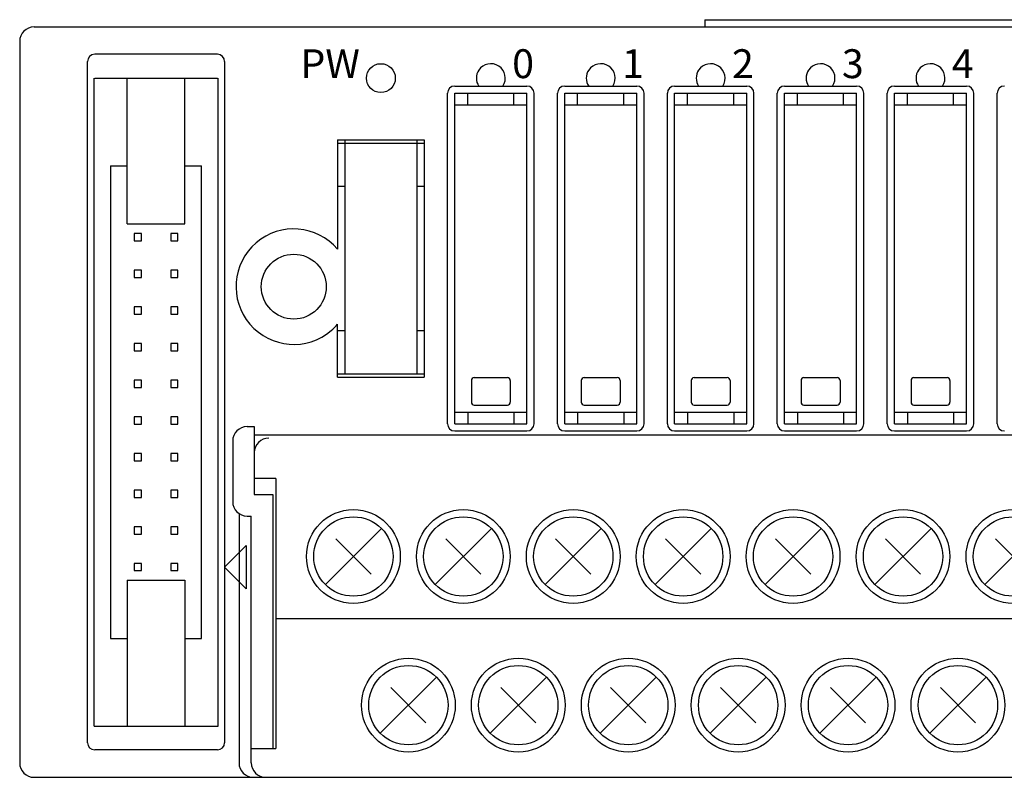
# Model space of a CAD drawing. Extents: x -13 to 223, y 60 to 238.
# Drawn here: x -13 to 55, y 121 to 174 of the extents above; entities that cross this region are included whole.
import ezdxf

# ---------------------------------------------------------------- set-up
doc = ezdxf.new("R2010")
doc.units = 0
doc.header["$MEASUREMENT"] = 0
doc.layers.add('GR1-1', color=7, linetype='CONTINUOUS')

msp = doc.modelspace()

# ---------------------------------------------------------------- linework, layer by layer
at = {"layer": 'GR1-1', "color": 29}
for points in [[(34.166, 173.924), (99.103, 173.924)], [(34.166, 173.924), (34.166, 173.424)], [(-12.289, 173.424), (145.558, 173.424)], [(-13.288, 172.425), (-13.288, 122.474)], [(0.402, 171.526), (-8.09, 171.526)], [(-8.589, 123.872), (-8.589, 171.026)], [(0.902, 171.026), (0.902, 123.872)], [(-8.14, 125.021), (-8.14, 169.877)], [(-8.09, 169.877), (0.402, 169.877)], [(-5.842, 159.784), (-5.842, 169.877)], [(-1.846, 159.784), (-1.846, 169.877)], [(0.452, 125.021), (0.452, 169.877)], [(16.843, 169.328), (19.341, 169.328)], [(19.341, 169.328), (21.838, 169.328)], [(24.456, 169.328), (26.953, 169.328)], [(26.953, 169.328), (29.451, 169.328)], [(32.068, 169.328), (34.566, 169.328)], [(34.566, 169.328), (37.064, 169.328)], [(39.681, 169.328), (42.179, 169.328)], [(42.179, 169.328), (44.676, 169.328)], [(47.294, 169.328), (49.791, 169.328)], [(49.791, 169.328), (52.289, 169.328)], [(16.344, 145.951), (16.344, 168.828)], [(16.843, 168.828), (21.838, 168.828)], [(16.843, 145.951), (16.843, 168.828)], [(17.742, 168.029), (17.742, 168.828)], [(20.939, 168.029), (20.939, 168.828)], [(21.838, 145.951), (21.838, 168.828)], [(22.338, 145.951), (22.338, 168.828)], [(23.956, 145.951), (23.956, 168.828)], [(24.456, 168.828), (29.451, 168.828)], [(24.456, 145.951), (24.456, 168.828)], [(25.355, 168.029), (25.355, 168.828)], [(28.552, 168.029), (28.552, 168.828)], [(29.451, 145.951), (29.451, 168.828)], [(29.95, 145.951), (29.95, 168.828)], [(31.569, 145.951), (31.569, 168.828)], [(32.068, 168.828), (37.064, 168.828)], [(32.068, 145.951), (32.068, 168.828)], [(32.968, 168.029), (32.968, 168.828)], [(36.164, 168.029), (36.164, 168.828)], [(37.064, 145.951), (37.064, 168.828)], [(37.563, 145.951), (37.563, 168.828)], [(39.181, 145.951), (39.181, 168.828)], [(39.681, 168.828), (44.676, 168.828)], [(39.681, 145.951), (39.681, 168.828)], [(40.58, 168.029), (40.58, 168.828)], [(43.777, 168.029), (43.777, 168.828)], [(44.676, 145.951), (44.676, 168.828)], [(45.176, 145.951), (45.176, 168.828)], [(46.794, 145.951), (46.794, 168.828)], [(47.294, 168.828), (52.289, 168.828)], [(47.294, 145.951), (47.294, 168.828)], [(48.193, 168.029), (48.193, 168.828)], [(51.39, 168.029), (51.39, 168.828)], [(52.289, 145.951), (52.289, 168.828)], [(52.788, 145.951), (52.788, 168.828)], [(54.407, 145.951), (54.407, 168.828)], [(16.843, 168.029), (21.838, 168.029)], [(24.456, 168.029), (29.451, 168.029)], [(32.068, 168.029), (37.064, 168.029)], [(39.681, 168.029), (44.676, 168.029)], [(47.294, 168.029), (52.289, 168.029)], [(8.731, 165.6), (8.731, 158.038)], [(8.731, 165.6), (14.725, 165.6)], [(8.731, 165.382), (14.725, 165.382)], [(9.23, 165.6), (9.23, 149.397)], [(14.226, 165.6), (14.226, 149.397)], [(14.725, 165.6), (14.725, 149.179)], [(-6.991, 163.803), (-6.991, 131.095)], [(-6.991, 163.803), (-5.842, 163.803)], [(-1.846, 163.803), (-0.697, 163.803)], [(-0.697, 131.095), (-0.697, 163.803)], [(9.23, 162.385), (8.731, 162.385)], [(14.725, 162.385), (14.226, 162.385)], [(-5.842, 159.784), (-1.846, 159.784)], [(-5.362, 159.118), (-5.362, 158.619)], [(-4.863, 159.118), (-5.362, 159.118)], [(-4.863, 158.619), (-4.863, 159.118)], [(-2.825, 159.118), (-2.825, 158.619)], [(-2.325, 159.118), (-2.825, 159.118)], [(-2.325, 158.619), (-2.325, 159.118)], [(-5.362, 158.619), (-4.863, 158.619)], [(-2.825, 158.619), (-2.325, 158.619)], [(-5.362, 156.58), (-5.362, 156.081)], [(-4.863, 156.58), (-5.362, 156.58)], [(-4.863, 156.081), (-4.863, 156.58)], [(-2.825, 156.58), (-2.825, 156.081)], [(-2.325, 156.58), (-2.825, 156.58)], [(-2.325, 156.081), (-2.325, 156.58)], [(-5.362, 156.081), (-4.863, 156.081)], [(-2.825, 156.081), (-2.325, 156.081)], [(-5.362, 154.043), (-5.362, 153.543)], [(-4.863, 154.043), (-5.362, 154.043)], [(-5.362, 153.543), (-4.863, 153.543)], [(-4.863, 153.543), (-4.863, 154.043)], [(-2.825, 154.043), (-2.825, 153.543)], [(-2.325, 154.043), (-2.825, 154.043)], [(-2.825, 153.543), (-2.325, 153.543)], [(-2.325, 153.543), (-2.325, 154.043)], [(8.731, 149.179), (8.731, 152.844)], [(9.23, 152.395), (8.731, 152.395)], [(14.725, 152.395), (14.226, 152.395)], [(-5.362, 151.505), (-5.362, 151.006)], [(-4.863, 151.505), (-5.362, 151.505)], [(-4.863, 151.006), (-4.863, 151.505)], [(-2.825, 151.505), (-2.825, 151.006)], [(-2.325, 151.505), (-2.825, 151.505)], [(-2.325, 151.006), (-2.325, 151.505)], [(-5.362, 151.006), (-4.863, 151.006)], [(-2.825, 151.006), (-2.325, 151.006)], [(8.731, 149.397), (14.725, 149.397)], [(-5.362, 148.968), (-5.362, 148.468)], [(-4.863, 148.968), (-5.362, 148.968)], [(-4.863, 148.468), (-4.863, 148.968)], [(-2.825, 148.968), (-2.825, 148.468)], [(-2.325, 148.968), (-2.825, 148.968)], [(-2.325, 148.468), (-2.325, 148.968)], [(8.731, 149.179), (14.725, 149.179)], [(17.992, 148.948), (17.992, 147.449)], [(18.192, 149.148), (20.49, 149.148)], [(20.689, 148.948), (20.689, 147.449)], [(25.605, 148.948), (25.605, 147.449)], [(25.804, 149.148), (28.102, 149.148)], [(28.302, 148.948), (28.302, 147.449)], [(33.217, 148.948), (33.217, 147.449)], [(33.417, 149.148), (35.715, 149.148)], [(35.915, 148.948), (35.915, 147.449)], [(40.83, 148.948), (40.83, 147.449)], [(41.03, 149.148), (43.327, 149.148)], [(43.527, 148.948), (43.527, 147.449)], [(48.442, 148.948), (48.442, 147.449)], [(48.642, 149.148), (50.94, 149.148)], [(51.14, 148.948), (51.14, 147.449)], [(-5.362, 148.468), (-4.863, 148.468)], [(-2.825, 148.468), (-2.325, 148.468)], [(16.843, 146.75), (21.838, 146.75)], [(17.742, 146.75), (17.742, 145.951)], [(18.192, 147.249), (20.49, 147.249)], [(20.939, 146.75), (20.939, 145.951)], [(24.456, 146.75), (29.451, 146.75)], [(25.355, 146.75), (25.355, 145.951)], [(25.804, 147.249), (28.102, 147.249)], [(28.552, 146.75), (28.552, 145.951)], [(32.068, 146.75), (37.064, 146.75)], [(32.968, 146.75), (32.968, 145.951)], [(33.417, 147.249), (35.715, 147.249)], [(36.164, 146.75), (36.164, 145.951)], [(39.681, 146.75), (44.676, 146.75)], [(40.58, 146.75), (40.58, 145.951)], [(41.03, 147.249), (43.327, 147.249)], [(43.777, 146.75), (43.777, 145.951)], [(47.294, 146.75), (52.289, 146.75)], [(48.193, 146.75), (48.193, 145.951)], [(48.642, 147.249), (50.94, 147.249)], [(51.39, 146.75), (51.39, 145.951)], [(-5.362, 146.43), (-5.362, 145.931)], [(-4.863, 146.43), (-5.362, 146.43)], [(-5.362, 145.931), (-4.863, 145.931)], [(-4.863, 145.931), (-4.863, 146.43)], [(-2.825, 146.43), (-2.825, 145.931)], [(-2.325, 146.43), (-2.825, 146.43)], [(-2.825, 145.931), (-2.325, 145.931)], [(-2.325, 145.931), (-2.325, 146.43)], [(16.843, 145.951), (21.838, 145.951)], [(24.456, 145.951), (29.451, 145.951)], [(32.068, 145.951), (37.064, 145.951)], [(39.681, 145.951), (44.676, 145.951)], [(47.294, 145.951), (52.289, 145.951)], [(2.462, 145.751), (2.962, 145.751)], [(2.962, 145.751), (2.962, 141.055)], [(16.843, 145.451), (21.838, 145.451)], [(24.456, 145.451), (29.451, 145.451)], [(32.068, 145.451), (37.064, 145.451)], [(39.681, 145.451), (44.676, 145.451)], [(47.294, 145.451), (52.289, 145.451)], [(1.463, 144.752), (1.463, 140.556)], [(142.296, 145.152), (2.962, 145.152)], [(-5.362, 143.893), (-5.362, 143.393)], [(-4.863, 143.893), (-5.362, 143.893)], [(-4.863, 143.393), (-4.863, 143.893)], [(-2.825, 143.893), (-2.825, 143.393)], [(-2.325, 143.893), (-2.825, 143.893)], [(-2.325, 143.393), (-2.325, 143.893)], [(-5.362, 143.393), (-4.863, 143.393)], [(-2.825, 143.393), (-2.325, 143.393)], [(4.46, 142.154), (2.962, 142.154)], [(4.46, 142.154), (4.46, 123.472)], [(-5.362, 141.355), (-5.362, 140.856)], [(-4.863, 141.355), (-5.362, 141.355)], [(-4.863, 140.856), (-4.863, 141.355)], [(-2.825, 141.355), (-2.825, 140.856)], [(-2.325, 141.355), (-2.825, 141.355)], [(-2.325, 140.856), (-2.325, 141.355)], [(-5.362, 140.856), (-4.863, 140.856)], [(-2.825, 140.856), (-2.325, 140.856)], [(2.962, 141.055), (4.245, 141.055)], [(4.245, 141.055), (4.245, 123.472)], [(1.901, 139.73), (1.901, 122.474)], [(2.462, 139.557), (2.747, 139.557)], [(2.747, 122.474), (2.747, 139.557)], [(-5.362, 138.817), (-5.362, 138.318)], [(-4.863, 138.817), (-5.362, 138.817)], [(-4.863, 138.318), (-4.863, 138.817)], [(-2.825, 138.817), (-2.825, 138.318)], [(-2.325, 138.817), (-2.825, 138.817)], [(-2.325, 138.318), (-2.325, 138.817)], [(7.882, 134.817), (11.768, 138.702)], [(15.495, 134.817), (19.38, 138.702)], [(23.107, 134.817), (26.993, 138.702)], [(30.72, 134.817), (34.605, 138.702)], [(38.333, 134.817), (42.218, 138.702)], [(45.945, 134.817), (49.831, 138.702)], [(53.558, 134.817), (57.443, 138.702)], [(-5.362, 138.318), (-4.863, 138.318)], [(-2.825, 138.318), (-2.325, 138.318)], [(8.607, 137.978), (11.043, 135.542)], [(16.22, 137.978), (18.655, 135.542)], [(23.832, 137.978), (26.268, 135.542)], [(31.445, 137.978), (33.881, 135.542)], [(39.058, 137.978), (41.493, 135.542)], [(46.67, 137.978), (49.106, 135.542)], [(54.283, 137.978), (56.718, 135.542)], [(0.902, 136.03), (2.4, 137.529)], [(2.4, 137.529), (2.4, 134.532)], [(-5.362, 136.28), (-5.362, 135.78)], [(-4.863, 136.28), (-5.362, 136.28)], [(-5.362, 135.78), (-4.863, 135.78)], [(-4.863, 135.78), (-4.863, 136.28)], [(-2.825, 136.28), (-2.825, 135.78)], [(-2.325, 136.28), (-2.825, 136.28)], [(-2.825, 135.78), (-2.325, 135.78)], [(-2.325, 135.78), (-2.325, 136.28)], [(0.902, 136.03), (2.4, 134.532)], [(-5.842, 135.115), (-5.842, 125.021)], [(-5.842, 135.115), (-1.846, 135.115)], [(-1.846, 135.115), (-1.846, 125.021)], [(4.46, 132.464), (140.798, 132.464)], [(-6.991, 131.095), (-5.842, 131.095)], [(-1.846, 131.095), (-0.697, 131.095)], [(11.689, 124.527), (15.574, 128.412)], [(19.301, 124.527), (23.187, 128.412)], [(26.914, 124.527), (30.799, 128.412)], [(34.526, 124.527), (38.412, 128.412)], [(42.139, 124.527), (46.024, 128.412)], [(49.752, 124.527), (53.637, 128.412)], [(12.413, 127.687), (14.849, 125.252)], [(20.026, 127.687), (22.462, 125.252)], [(27.639, 127.687), (30.074, 125.252)], [(35.251, 127.687), (37.687, 125.252)], [(42.864, 127.687), (45.299, 125.252)], [(50.477, 127.687), (52.912, 125.252)], [(-8.14, 125.021), (0.452, 125.021)], [(2.747, 123.472), (4.46, 123.472)], [(0.402, 123.372), (-8.09, 123.372)], [(-12.289, 121.474), (141.297, 121.474)], [(-0.3, 121.474), (145.558, 121.474)], [(4.46, 121.474), (140.798, 121.474)]]:
    msp.add_lwpolyline(points, dxfattribs=at)
for points, knots in [([(-12.289, 173.424), (-12.84, 173.424), (-13.288, 172.977), (-13.288, 172.425), (-13.288, 172.425), (-13.288, 172.425), (-13.288, 172.425)], [0, 0, 0, 0, 1, 1, 1, 2, 2, 2, 2]), ([(-8.09, 171.526), (-8.366, 171.526), (-8.589, 171.302), (-8.589, 171.026), (-8.589, 171.026), (-8.589, 171.026), (-8.589, 171.026)], [0, 0, 0, 0, 1, 1, 1, 2, 2, 2, 2]), ([(0.902, 171.026), (0.902, 171.302), (0.678, 171.526), (0.402, 171.526), (0.402, 171.526), (0.402, 171.526), (0.402, 171.526)], [0, 0, 0, 0, 1, 1, 1, 2, 2, 2, 2]), ([(12.727, 169.877), (12.727, 170.429), (12.28, 170.877), (11.728, 170.877), (11.176, 170.877), (10.729, 170.429), (10.729, 169.877), (10.729, 169.326), (11.176, 168.878), (11.728, 168.878), (12.28, 168.878), (12.727, 169.326), (12.727, 169.877), (12.727, 169.877), (12.727, 169.877), (12.727, 169.877), (12.727, 169.877), (12.727, 169.877), (12.727, 169.877)], [0, 0, 0, 0, 1, 1, 1, 2, 2, 2, 3, 3, 3, 4, 4, 4, 5, 5, 5, 6, 6, 6, 6]), ([(20.175, 169.328), (20.479, 169.789), (20.351, 170.408), (19.89, 170.712), (19.429, 171.015), (18.81, 170.888), (18.506, 170.427), (18.287, 170.122), (18.287, 169.633), (18.506, 169.328)], [0, 0, 0, 0, 1, 1, 1, 2, 2, 2, 3, 3, 3, 3]), ([(27.788, 169.328), (28.091, 169.789), (27.964, 170.408), (27.503, 170.712), (27.042, 171.015), (26.422, 170.888), (26.119, 170.427), (25.899, 170.122), (25.899, 169.633), (26.119, 169.328)], [0, 0, 0, 0, 1, 1, 1, 2, 2, 2, 3, 3, 3, 3]), ([(35.4, 169.328), (35.704, 169.789), (35.576, 170.408), (35.115, 170.712), (34.655, 171.015), (34.035, 170.888), (33.732, 170.427), (33.512, 170.122), (33.512, 169.633), (33.732, 169.328)], [0, 0, 0, 0, 1, 1, 1, 2, 2, 2, 3, 3, 3, 3]), ([(43.013, 169.328), (43.316, 169.789), (43.189, 170.408), (42.728, 170.712), (42.267, 171.015), (41.648, 170.888), (41.344, 170.427), (41.125, 170.122), (41.125, 169.633), (41.344, 169.328)], [0, 0, 0, 0, 1, 1, 1, 2, 2, 2, 3, 3, 3, 3]), ([(50.626, 169.328), (50.929, 169.789), (50.801, 170.408), (50.341, 170.712), (49.88, 171.015), (49.26, 170.888), (48.957, 170.427), (48.737, 170.122), (48.737, 169.633), (48.957, 169.328)], [0, 0, 0, 0, 1, 1, 1, 2, 2, 2, 3, 3, 3, 3]), ([(16.843, 169.328), (16.567, 169.328), (16.344, 169.104), (16.344, 168.828), (16.344, 168.828), (16.344, 168.828), (16.344, 168.828)], [0, 0, 0, 0, 1, 1, 1, 2, 2, 2, 2]), ([(22.338, 168.828), (22.338, 169.104), (22.114, 169.328), (21.838, 169.328), (21.838, 169.328), (21.838, 169.328), (21.838, 169.328)], [0, 0, 0, 0, 1, 1, 1, 2, 2, 2, 2]), ([(24.456, 169.328), (24.18, 169.328), (23.956, 169.104), (23.956, 168.828), (23.956, 168.828), (23.956, 168.828), (23.956, 168.828)], [0, 0, 0, 0, 1, 1, 1, 2, 2, 2, 2]), ([(29.95, 168.828), (29.95, 169.104), (29.727, 169.328), (29.451, 169.328), (29.451, 169.328), (29.451, 169.328), (29.451, 169.328)], [0, 0, 0, 0, 1, 1, 1, 2, 2, 2, 2]), ([(32.068, 169.328), (31.792, 169.328), (31.569, 169.104), (31.569, 168.828), (31.569, 168.828), (31.569, 168.828), (31.569, 168.828)], [0, 0, 0, 0, 1, 1, 1, 2, 2, 2, 2]), ([(37.563, 168.828), (37.563, 169.104), (37.339, 169.328), (37.064, 169.328), (37.064, 169.328), (37.064, 169.328), (37.064, 169.328)], [0, 0, 0, 0, 1, 1, 1, 2, 2, 2, 2]), ([(39.681, 169.328), (39.405, 169.328), (39.181, 169.104), (39.181, 168.828), (39.181, 168.828), (39.181, 168.828), (39.181, 168.828)], [0, 0, 0, 0, 1, 1, 1, 2, 2, 2, 2]), ([(45.176, 168.828), (45.176, 169.104), (44.952, 169.328), (44.676, 169.328), (44.676, 169.328), (44.676, 169.328), (44.676, 169.328)], [0, 0, 0, 0, 1, 1, 1, 2, 2, 2, 2]), ([(47.294, 169.328), (47.018, 169.328), (46.794, 169.104), (46.794, 168.828), (46.794, 168.828), (46.794, 168.828), (46.794, 168.828)], [0, 0, 0, 0, 1, 1, 1, 2, 2, 2, 2]), ([(52.788, 168.828), (52.788, 169.104), (52.565, 169.328), (52.289, 169.328), (52.289, 169.328), (52.289, 169.328), (52.289, 169.328)], [0, 0, 0, 0, 1, 1, 1, 2, 2, 2, 2]), ([(54.906, 169.328), (54.63, 169.328), (54.407, 169.104), (54.407, 168.828), (54.407, 168.828), (54.407, 168.828), (54.407, 168.828)], [0, 0, 0, 0, 1, 1, 1, 2, 2, 2, 2]), ([(8.731, 158.038), (7.297, 159.716), (4.774, 159.913), (3.097, 158.479), (1.419, 157.044), (1.222, 154.522), (2.657, 152.844), (4.091, 151.167), (6.614, 150.97), (8.291, 152.404), (8.415, 152.506), (8.63, 152.72), (8.731, 152.844)], [0, 0, 0, 0, 1, 1, 1, 2, 2, 2, 3, 3, 3, 4, 4, 4, 4]), ([(7.942, 155.441), (7.942, 156.683), (6.935, 157.689), (5.694, 157.689), (4.452, 157.689), (3.446, 156.683), (3.446, 155.441), (3.446, 154.2), (4.452, 153.194), (5.694, 153.194), (6.935, 153.194), (7.942, 154.2), (7.942, 155.441), (7.942, 155.441), (7.942, 155.441), (7.942, 155.441), (7.942, 155.441), (7.942, 155.441), (7.942, 155.441)], [0, 0, 0, 0, 1, 1, 1, 2, 2, 2, 3, 3, 3, 4, 4, 4, 5, 5, 5, 6, 6, 6, 6]), ([(18.192, 149.148), (18.081, 149.148), (17.992, 149.058), (17.992, 148.948), (17.992, 148.948), (17.992, 148.948), (17.992, 148.948)], [0, 0, 0, 0, 1, 1, 1, 2, 2, 2, 2]), ([(20.689, 148.948), (20.689, 149.058), (20.6, 149.148), (20.49, 149.148), (20.49, 149.148), (20.49, 149.148), (20.49, 149.148)], [0, 0, 0, 0, 1, 1, 1, 2, 2, 2, 2]), ([(25.804, 149.148), (25.694, 149.148), (25.605, 149.058), (25.605, 148.948), (25.605, 148.948), (25.605, 148.948), (25.605, 148.948)], [0, 0, 0, 0, 1, 1, 1, 2, 2, 2, 2]), ([(28.302, 148.948), (28.302, 149.058), (28.213, 149.148), (28.102, 149.148), (28.102, 149.148), (28.102, 149.148), (28.102, 149.148)], [0, 0, 0, 0, 1, 1, 1, 2, 2, 2, 2]), ([(33.417, 149.148), (33.307, 149.148), (33.217, 149.058), (33.217, 148.948), (33.217, 148.948), (33.217, 148.948), (33.217, 148.948)], [0, 0, 0, 0, 1, 1, 1, 2, 2, 2, 2]), ([(35.915, 148.948), (35.915, 149.058), (35.825, 149.148), (35.715, 149.148), (35.715, 149.148), (35.715, 149.148), (35.715, 149.148)], [0, 0, 0, 0, 1, 1, 1, 2, 2, 2, 2]), ([(41.03, 149.148), (40.919, 149.148), (40.83, 149.058), (40.83, 148.948), (40.83, 148.948), (40.83, 148.948), (40.83, 148.948)], [0, 0, 0, 0, 1, 1, 1, 2, 2, 2, 2]), ([(43.527, 148.948), (43.527, 149.058), (43.438, 149.148), (43.327, 149.148), (43.327, 149.148), (43.327, 149.148), (43.327, 149.148)], [0, 0, 0, 0, 1, 1, 1, 2, 2, 2, 2]), ([(48.642, 149.148), (48.532, 149.148), (48.442, 149.058), (48.442, 148.948), (48.442, 148.948), (48.442, 148.948), (48.442, 148.948)], [0, 0, 0, 0, 1, 1, 1, 2, 2, 2, 2]), ([(51.14, 148.948), (51.14, 149.058), (51.05, 149.148), (50.94, 149.148), (50.94, 149.148), (50.94, 149.148), (50.94, 149.148)], [0, 0, 0, 0, 1, 1, 1, 2, 2, 2, 2]), ([(17.992, 147.449), (17.992, 147.339), (18.081, 147.249), (18.192, 147.249), (18.192, 147.249), (18.192, 147.249), (18.192, 147.249)], [0, 0, 0, 0, 1, 1, 1, 2, 2, 2, 2]), ([(20.49, 147.249), (20.6, 147.249), (20.689, 147.339), (20.689, 147.449), (20.689, 147.449), (20.689, 147.449), (20.689, 147.449)], [0, 0, 0, 0, 1, 1, 1, 2, 2, 2, 2]), ([(25.605, 147.449), (25.605, 147.339), (25.694, 147.249), (25.804, 147.249), (25.804, 147.249), (25.804, 147.249), (25.804, 147.249)], [0, 0, 0, 0, 1, 1, 1, 2, 2, 2, 2]), ([(28.102, 147.249), (28.213, 147.249), (28.302, 147.339), (28.302, 147.449), (28.302, 147.449), (28.302, 147.449), (28.302, 147.449)], [0, 0, 0, 0, 1, 1, 1, 2, 2, 2, 2]), ([(33.217, 147.449), (33.217, 147.339), (33.307, 147.249), (33.417, 147.249), (33.417, 147.249), (33.417, 147.249), (33.417, 147.249)], [0, 0, 0, 0, 1, 1, 1, 2, 2, 2, 2]), ([(35.715, 147.249), (35.825, 147.249), (35.915, 147.339), (35.915, 147.449), (35.915, 147.449), (35.915, 147.449), (35.915, 147.449)], [0, 0, 0, 0, 1, 1, 1, 2, 2, 2, 2]), ([(40.83, 147.449), (40.83, 147.339), (40.919, 147.249), (41.03, 147.249), (41.03, 147.249), (41.03, 147.249), (41.03, 147.249)], [0, 0, 0, 0, 1, 1, 1, 2, 2, 2, 2]), ([(43.327, 147.249), (43.438, 147.249), (43.527, 147.339), (43.527, 147.449), (43.527, 147.449), (43.527, 147.449), (43.527, 147.449)], [0, 0, 0, 0, 1, 1, 1, 2, 2, 2, 2]), ([(48.442, 147.449), (48.442, 147.339), (48.532, 147.249), (48.642, 147.249), (48.642, 147.249), (48.642, 147.249), (48.642, 147.249)], [0, 0, 0, 0, 1, 1, 1, 2, 2, 2, 2]), ([(50.94, 147.249), (51.05, 147.249), (51.14, 147.339), (51.14, 147.449), (51.14, 147.449), (51.14, 147.449), (51.14, 147.449)], [0, 0, 0, 0, 1, 1, 1, 2, 2, 2, 2]), ([(16.344, 145.951), (16.344, 145.675), (16.567, 145.451), (16.843, 145.451), (16.843, 145.451), (16.843, 145.451), (16.843, 145.451)], [0, 0, 0, 0, 1, 1, 1, 2, 2, 2, 2]), ([(21.838, 145.451), (22.114, 145.451), (22.338, 145.675), (22.338, 145.951), (22.338, 145.951), (22.338, 145.951), (22.338, 145.951)], [0, 0, 0, 0, 1, 1, 1, 2, 2, 2, 2]), ([(23.956, 145.951), (23.956, 145.675), (24.18, 145.451), (24.456, 145.451), (24.456, 145.451), (24.456, 145.451), (24.456, 145.451)], [0, 0, 0, 0, 1, 1, 1, 2, 2, 2, 2]), ([(29.451, 145.451), (29.727, 145.451), (29.95, 145.675), (29.95, 145.951), (29.95, 145.951), (29.95, 145.951), (29.95, 145.951)], [0, 0, 0, 0, 1, 1, 1, 2, 2, 2, 2]), ([(31.569, 145.951), (31.569, 145.675), (31.792, 145.451), (32.068, 145.451), (32.068, 145.451), (32.068, 145.451), (32.068, 145.451)], [0, 0, 0, 0, 1, 1, 1, 2, 2, 2, 2]), ([(37.064, 145.451), (37.339, 145.451), (37.563, 145.675), (37.563, 145.951), (37.563, 145.951), (37.563, 145.951), (37.563, 145.951)], [0, 0, 0, 0, 1, 1, 1, 2, 2, 2, 2]), ([(39.181, 145.951), (39.181, 145.675), (39.405, 145.451), (39.681, 145.451), (39.681, 145.451), (39.681, 145.451), (39.681, 145.451)], [0, 0, 0, 0, 1, 1, 1, 2, 2, 2, 2]), ([(44.676, 145.451), (44.952, 145.451), (45.176, 145.675), (45.176, 145.951), (45.176, 145.951), (45.176, 145.951), (45.176, 145.951)], [0, 0, 0, 0, 1, 1, 1, 2, 2, 2, 2]), ([(46.794, 145.951), (46.794, 145.675), (47.018, 145.451), (47.294, 145.451), (47.294, 145.451), (47.294, 145.451), (47.294, 145.451)], [0, 0, 0, 0, 1, 1, 1, 2, 2, 2, 2]), ([(52.289, 145.451), (52.565, 145.451), (52.788, 145.675), (52.788, 145.951), (52.788, 145.951), (52.788, 145.951), (52.788, 145.951)], [0, 0, 0, 0, 1, 1, 1, 2, 2, 2, 2]), ([(54.407, 145.951), (54.407, 145.675), (54.63, 145.451), (54.906, 145.451), (54.906, 145.451), (54.906, 145.451), (54.906, 145.451)], [0, 0, 0, 0, 1, 1, 1, 2, 2, 2, 2]), ([(2.462, 145.751), (1.91, 145.751), (1.463, 145.304), (1.463, 144.752), (1.463, 144.752), (1.463, 144.752), (1.463, 144.752)], [0, 0, 0, 0, 1, 1, 1, 2, 2, 2, 2]), ([(3.961, 144.952), (3.409, 144.952), (2.962, 144.504), (2.962, 143.953), (2.962, 143.953), (2.962, 143.953), (2.962, 143.953)], [0, 0, 0, 0, 1, 1, 1, 2, 2, 2, 2]), ([(1.463, 140.556), (1.463, 140.004), (1.91, 139.557), (2.462, 139.557), (2.462, 139.557), (2.462, 139.557), (2.462, 139.557)], [0, 0, 0, 0, 1, 1, 1, 2, 2, 2, 2]), ([(13.072, 136.759), (13.072, 138.553), (11.618, 140.006), (9.825, 140.006), (8.032, 140.006), (6.578, 138.553), (6.578, 136.759), (6.578, 134.967), (8.032, 133.513), (9.825, 133.513), (11.618, 133.513), (13.072, 134.967), (13.072, 136.759), (13.072, 136.759), (13.072, 136.759), (13.072, 136.759), (13.072, 136.759), (13.072, 136.759), (13.072, 136.759)], [0, 0, 0, 0, 1, 1, 1, 2, 2, 2, 3, 3, 3, 4, 4, 4, 5, 5, 5, 6, 6, 6, 6]), ([(20.684, 136.759), (20.684, 138.553), (19.231, 140.006), (17.438, 140.006), (15.644, 140.006), (14.191, 138.553), (14.191, 136.759), (14.191, 134.967), (15.644, 133.513), (17.438, 133.513), (19.231, 133.513), (20.684, 134.967), (20.684, 136.759), (20.684, 136.759), (20.684, 136.759), (20.684, 136.759), (20.684, 136.759), (20.684, 136.759), (20.684, 136.759)], [0, 0, 0, 0, 1, 1, 1, 2, 2, 2, 3, 3, 3, 4, 4, 4, 5, 5, 5, 6, 6, 6, 6]), ([(28.297, 136.759), (28.297, 138.553), (26.843, 140.006), (25.05, 140.006), (23.257, 140.006), (21.803, 138.553), (21.803, 136.759), (21.803, 134.967), (23.257, 133.513), (25.05, 133.513), (26.843, 133.513), (28.297, 134.967), (28.297, 136.759), (28.297, 136.759), (28.297, 136.759), (28.297, 136.759), (28.297, 136.759), (28.297, 136.759), (28.297, 136.759)], [0, 0, 0, 0, 1, 1, 1, 2, 2, 2, 3, 3, 3, 4, 4, 4, 5, 5, 5, 6, 6, 6, 6]), ([(35.91, 136.759), (35.91, 138.553), (34.456, 140.006), (32.663, 140.006), (30.87, 140.006), (29.416, 138.553), (29.416, 136.759), (29.416, 134.967), (30.87, 133.513), (32.663, 133.513), (34.456, 133.513), (35.91, 134.967), (35.91, 136.759), (35.91, 136.759), (35.91, 136.759), (35.91, 136.759), (35.91, 136.759), (35.91, 136.759), (35.91, 136.759)], [0, 0, 0, 0, 1, 1, 1, 2, 2, 2, 3, 3, 3, 4, 4, 4, 5, 5, 5, 6, 6, 6, 6]), ([(43.522, 136.759), (43.522, 138.553), (42.069, 140.006), (40.275, 140.006), (38.482, 140.006), (37.029, 138.553), (37.029, 136.759), (37.029, 134.967), (38.482, 133.513), (40.275, 133.513), (42.069, 133.513), (43.522, 134.967), (43.522, 136.759), (43.522, 136.759), (43.522, 136.759), (43.522, 136.759), (43.522, 136.759), (43.522, 136.759), (43.522, 136.759)], [0, 0, 0, 0, 1, 1, 1, 2, 2, 2, 3, 3, 3, 4, 4, 4, 5, 5, 5, 6, 6, 6, 6]), ([(51.135, 136.759), (51.135, 138.553), (49.681, 140.006), (47.888, 140.006), (46.095, 140.006), (44.641, 138.553), (44.641, 136.759), (44.641, 134.967), (46.095, 133.513), (47.888, 133.513), (49.681, 133.513), (51.135, 134.967), (51.135, 136.759), (51.135, 136.759), (51.135, 136.759), (51.135, 136.759), (51.135, 136.759), (51.135, 136.759), (51.135, 136.759)], [0, 0, 0, 0, 1, 1, 1, 2, 2, 2, 3, 3, 3, 4, 4, 4, 5, 5, 5, 6, 6, 6, 6]), ([(58.748, 136.759), (58.748, 138.553), (57.294, 140.006), (55.501, 140.006), (53.707, 140.006), (52.254, 138.553), (52.254, 136.759), (52.254, 134.967), (53.707, 133.513), (55.501, 133.513), (57.294, 133.513), (58.748, 134.967), (58.748, 136.759), (58.748, 136.759), (58.748, 136.759), (58.748, 136.759), (58.748, 136.759), (58.748, 136.759), (58.748, 136.759)], [0, 0, 0, 0, 1, 1, 1, 2, 2, 2, 3, 3, 3, 4, 4, 4, 5, 5, 5, 6, 6, 6, 6]), ([(12.572, 136.759), (12.572, 138.277), (11.342, 139.507), (9.825, 139.507), (8.308, 139.507), (7.078, 138.277), (7.078, 136.759), (7.078, 135.242), (8.308, 134.012), (9.825, 134.012), (11.342, 134.012), (12.572, 135.242), (12.572, 136.759), (12.572, 136.759), (12.572, 136.759), (12.572, 136.759), (12.572, 136.759), (12.572, 136.759), (12.572, 136.759)], [0, 0, 0, 0, 1, 1, 1, 2, 2, 2, 3, 3, 3, 4, 4, 4, 5, 5, 5, 6, 6, 6, 6]), ([(20.185, 136.759), (20.185, 138.277), (18.955, 139.507), (17.438, 139.507), (15.92, 139.507), (14.69, 138.277), (14.69, 136.759), (14.69, 135.242), (15.92, 134.012), (17.438, 134.012), (18.955, 134.012), (20.185, 135.242), (20.185, 136.759), (20.185, 136.759), (20.185, 136.759), (20.185, 136.759), (20.185, 136.759), (20.185, 136.759), (20.185, 136.759)], [0, 0, 0, 0, 1, 1, 1, 2, 2, 2, 3, 3, 3, 4, 4, 4, 5, 5, 5, 6, 6, 6, 6]), ([(27.797, 136.759), (27.797, 138.277), (26.567, 139.507), (25.05, 139.507), (23.533, 139.507), (22.303, 138.277), (22.303, 136.759), (22.303, 135.242), (23.533, 134.012), (25.05, 134.012), (26.567, 134.012), (27.797, 135.242), (27.797, 136.759), (27.797, 136.759), (27.797, 136.759), (27.797, 136.759), (27.797, 136.759), (27.797, 136.759), (27.797, 136.759)], [0, 0, 0, 0, 1, 1, 1, 2, 2, 2, 3, 3, 3, 4, 4, 4, 5, 5, 5, 6, 6, 6, 6]), ([(35.41, 136.759), (35.41, 138.277), (34.18, 139.507), (32.663, 139.507), (31.145, 139.507), (29.916, 138.277), (29.916, 136.759), (29.916, 135.242), (31.145, 134.012), (32.663, 134.012), (34.18, 134.012), (35.41, 135.242), (35.41, 136.759), (35.41, 136.759), (35.41, 136.759), (35.41, 136.759), (35.41, 136.759), (35.41, 136.759), (35.41, 136.759)], [0, 0, 0, 0, 1, 1, 1, 2, 2, 2, 3, 3, 3, 4, 4, 4, 5, 5, 5, 6, 6, 6, 6]), ([(43.023, 136.759), (43.023, 138.277), (41.793, 139.507), (40.275, 139.507), (38.758, 139.507), (37.528, 138.277), (37.528, 136.759), (37.528, 135.242), (38.758, 134.012), (40.275, 134.012), (41.793, 134.012), (43.023, 135.242), (43.023, 136.759), (43.023, 136.759), (43.023, 136.759), (43.023, 136.759), (43.023, 136.759), (43.023, 136.759), (43.023, 136.759)], [0, 0, 0, 0, 1, 1, 1, 2, 2, 2, 3, 3, 3, 4, 4, 4, 5, 5, 5, 6, 6, 6, 6]), ([(50.635, 136.759), (50.635, 138.277), (49.405, 139.507), (47.888, 139.507), (46.371, 139.507), (45.141, 138.277), (45.141, 136.759), (45.141, 135.242), (46.371, 134.012), (47.888, 134.012), (49.405, 134.012), (50.635, 135.242), (50.635, 136.759), (50.635, 136.759), (50.635, 136.759), (50.635, 136.759), (50.635, 136.759), (50.635, 136.759), (50.635, 136.759)], [0, 0, 0, 0, 1, 1, 1, 2, 2, 2, 3, 3, 3, 4, 4, 4, 5, 5, 5, 6, 6, 6, 6]), ([(58.248, 136.759), (58.248, 138.277), (57.018, 139.507), (55.501, 139.507), (53.983, 139.507), (52.753, 138.277), (52.753, 136.759), (52.753, 135.242), (53.983, 134.012), (55.501, 134.012), (57.018, 134.012), (58.248, 135.242), (58.248, 136.759), (58.248, 136.759), (58.248, 136.759), (58.248, 136.759), (58.248, 136.759), (58.248, 136.759), (58.248, 136.759)], [0, 0, 0, 0, 1, 1, 1, 2, 2, 2, 3, 3, 3, 4, 4, 4, 5, 5, 5, 6, 6, 6, 6]), ([(16.878, 126.47), (16.878, 128.263), (15.424, 129.716), (13.631, 129.716), (11.838, 129.716), (10.384, 128.263), (10.384, 126.47), (10.384, 124.676), (11.838, 123.223), (13.631, 123.223), (15.424, 123.223), (16.878, 124.676), (16.878, 126.47), (16.878, 126.47), (16.878, 126.47), (16.878, 126.47), (16.878, 126.47), (16.878, 126.47), (16.878, 126.47)], [0, 0, 0, 0, 1, 1, 1, 2, 2, 2, 3, 3, 3, 4, 4, 4, 5, 5, 5, 6, 6, 6, 6]), ([(24.491, 126.47), (24.491, 128.263), (23.037, 129.716), (21.244, 129.716), (19.451, 129.716), (17.997, 128.263), (17.997, 126.47), (17.997, 124.676), (19.451, 123.223), (21.244, 123.223), (23.037, 123.223), (24.491, 124.676), (24.491, 126.47), (24.491, 126.47), (24.491, 126.47), (24.491, 126.47), (24.491, 126.47), (24.491, 126.47), (24.491, 126.47)], [0, 0, 0, 0, 1, 1, 1, 2, 2, 2, 3, 3, 3, 4, 4, 4, 5, 5, 5, 6, 6, 6, 6]), ([(32.103, 126.47), (32.103, 128.263), (30.65, 129.716), (28.856, 129.716), (27.063, 129.716), (25.61, 128.263), (25.61, 126.47), (25.61, 124.676), (27.063, 123.223), (28.856, 123.223), (30.65, 123.223), (32.103, 124.676), (32.103, 126.47), (32.103, 126.47), (32.103, 126.47), (32.103, 126.47), (32.103, 126.47), (32.103, 126.47), (32.103, 126.47)], [0, 0, 0, 0, 1, 1, 1, 2, 2, 2, 3, 3, 3, 4, 4, 4, 5, 5, 5, 6, 6, 6, 6]), ([(39.716, 126.47), (39.716, 128.263), (38.262, 129.716), (36.469, 129.716), (34.676, 129.716), (33.222, 128.263), (33.222, 126.47), (33.222, 124.676), (34.676, 123.223), (36.469, 123.223), (38.262, 123.223), (39.716, 124.676), (39.716, 126.47), (39.716, 126.47), (39.716, 126.47), (39.716, 126.47), (39.716, 126.47), (39.716, 126.47), (39.716, 126.47)], [0, 0, 0, 0, 1, 1, 1, 2, 2, 2, 3, 3, 3, 4, 4, 4, 5, 5, 5, 6, 6, 6, 6]), ([(47.329, 126.47), (47.329, 128.263), (45.875, 129.716), (44.082, 129.716), (42.289, 129.716), (40.835, 128.263), (40.835, 126.47), (40.835, 124.676), (42.289, 123.223), (44.082, 123.223), (45.875, 123.223), (47.329, 124.676), (47.329, 126.47), (47.329, 126.47), (47.329, 126.47), (47.329, 126.47), (47.329, 126.47), (47.329, 126.47), (47.329, 126.47)], [0, 0, 0, 0, 1, 1, 1, 2, 2, 2, 3, 3, 3, 4, 4, 4, 5, 5, 5, 6, 6, 6, 6]), ([(54.941, 126.47), (54.941, 128.263), (53.488, 129.716), (51.694, 129.716), (49.901, 129.716), (48.447, 128.263), (48.447, 126.47), (48.447, 124.676), (49.901, 123.223), (51.694, 123.223), (53.488, 123.223), (54.941, 124.676), (54.941, 126.47), (54.941, 126.47), (54.941, 126.47), (54.941, 126.47), (54.941, 126.47), (54.941, 126.47), (54.941, 126.47)], [0, 0, 0, 0, 1, 1, 1, 2, 2, 2, 3, 3, 3, 4, 4, 4, 5, 5, 5, 6, 6, 6, 6]), ([(16.379, 126.47), (16.379, 127.987), (15.149, 129.217), (13.631, 129.217), (12.114, 129.217), (10.884, 127.987), (10.884, 126.47), (10.884, 124.952), (12.114, 123.722), (13.631, 123.722), (15.149, 123.722), (16.379, 124.952), (16.379, 126.47), (16.379, 126.47), (16.379, 126.47), (16.379, 126.47), (16.379, 126.47), (16.379, 126.47), (16.379, 126.47)], [0, 0, 0, 0, 1, 1, 1, 2, 2, 2, 3, 3, 3, 4, 4, 4, 5, 5, 5, 6, 6, 6, 6]), ([(23.991, 126.47), (23.991, 127.987), (22.761, 129.217), (21.244, 129.217), (19.726, 129.217), (18.497, 127.987), (18.497, 126.47), (18.497, 124.952), (19.726, 123.722), (21.244, 123.722), (22.761, 123.722), (23.991, 124.952), (23.991, 126.47), (23.991, 126.47), (23.991, 126.47), (23.991, 126.47), (23.991, 126.47), (23.991, 126.47), (23.991, 126.47)], [0, 0, 0, 0, 1, 1, 1, 2, 2, 2, 3, 3, 3, 4, 4, 4, 5, 5, 5, 6, 6, 6, 6]), ([(31.604, 126.47), (31.604, 127.987), (30.374, 129.217), (28.856, 129.217), (27.339, 129.217), (26.109, 127.987), (26.109, 126.47), (26.109, 124.952), (27.339, 123.722), (28.856, 123.722), (30.374, 123.722), (31.604, 124.952), (31.604, 126.47), (31.604, 126.47), (31.604, 126.47), (31.604, 126.47), (31.604, 126.47), (31.604, 126.47), (31.604, 126.47)], [0, 0, 0, 0, 1, 1, 1, 2, 2, 2, 3, 3, 3, 4, 4, 4, 5, 5, 5, 6, 6, 6, 6]), ([(39.216, 126.47), (39.216, 127.987), (37.986, 129.217), (36.469, 129.217), (34.952, 129.217), (33.722, 127.987), (33.722, 126.47), (33.722, 124.952), (34.952, 123.722), (36.469, 123.722), (37.986, 123.722), (39.216, 124.952), (39.216, 126.47), (39.216, 126.47), (39.216, 126.47), (39.216, 126.47), (39.216, 126.47), (39.216, 126.47), (39.216, 126.47)], [0, 0, 0, 0, 1, 1, 1, 2, 2, 2, 3, 3, 3, 4, 4, 4, 5, 5, 5, 6, 6, 6, 6]), ([(46.829, 126.47), (46.829, 127.987), (45.599, 129.217), (44.082, 129.217), (42.564, 129.217), (41.334, 127.987), (41.334, 126.47), (41.334, 124.952), (42.564, 123.722), (44.082, 123.722), (45.599, 123.722), (46.829, 124.952), (46.829, 126.47), (46.829, 126.47), (46.829, 126.47), (46.829, 126.47), (46.829, 126.47), (46.829, 126.47), (46.829, 126.47)], [0, 0, 0, 0, 1, 1, 1, 2, 2, 2, 3, 3, 3, 4, 4, 4, 5, 5, 5, 6, 6, 6, 6]), ([(54.442, 126.47), (54.442, 127.987), (53.212, 129.217), (51.694, 129.217), (50.177, 129.217), (48.947, 127.987), (48.947, 126.47), (48.947, 124.952), (50.177, 123.722), (51.694, 123.722), (53.212, 123.722), (54.442, 124.952), (54.442, 126.47), (54.442, 126.47), (54.442, 126.47), (54.442, 126.47), (54.442, 126.47), (54.442, 126.47), (54.442, 126.47)], [0, 0, 0, 0, 1, 1, 1, 2, 2, 2, 3, 3, 3, 4, 4, 4, 5, 5, 5, 6, 6, 6, 6]), ([(-8.589, 123.872), (-8.589, 123.596), (-8.366, 123.372), (-8.09, 123.372), (-8.09, 123.372), (-8.09, 123.372), (-8.09, 123.372)], [0, 0, 0, 0, 1, 1, 1, 2, 2, 2, 2]), ([(0.402, 123.372), (0.678, 123.372), (0.902, 123.596), (0.902, 123.872), (0.902, 123.872), (0.902, 123.872), (0.902, 123.872)], [0, 0, 0, 0, 1, 1, 1, 2, 2, 2, 2]), ([(-13.288, 122.474), (-13.288, 121.922), (-12.84, 121.474), (-12.289, 121.474), (-12.289, 121.474), (-12.289, 121.474), (-12.289, 121.474)], [0, 0, 0, 0, 1, 1, 1, 2, 2, 2, 2]), ([(1.901, 122.474), (1.901, 121.922), (2.348, 121.474), (2.9, 121.474), (2.9, 121.474), (2.9, 121.474), (2.9, 121.474)], [0, 0, 0, 0, 1, 1, 1, 2, 2, 2, 2]), ([(2.747, 122.474), (2.747, 121.922), (3.194, 121.474), (3.746, 121.474), (3.746, 121.474), (3.746, 121.474), (3.746, 121.474)], [0, 0, 0, 0, 1, 1, 1, 2, 2, 2, 2])]:
    msp.add_open_spline(points, degree=3, knots=knots, dxfattribs=at)

# ---------------------------------------------------------------- texts
at = {"layer": 'GR1-1', "color": 7, "char_height": 1.99806, "attachment_point": 7}
for s, insert in [('\\fKozuka Gothic Pro R|b0|i0|c0|p34;\\W1;PW', (6.153, 169.878)), ('\\fKozuka Gothic Pro R|b0|i0|c0|p34;\\W1;0', (20.819, 169.878)), ('\\fKozuka Gothic Pro R|b0|i0|c0|p34;\\W1;1', (28.431, 169.878)), ('\\fKozuka Gothic Pro R|b0|i0|c0|p34;\\W1;2', (36.044, 169.878)), ('\\fKozuka Gothic Pro R|b0|i0|c0|p34;\\W1;3', (43.656, 169.878)), ('\\fKozuka Gothic Pro R|b0|i0|c0|p34;\\W1;4', (51.269, 169.878))]:
    msp.add_mtext(s, dxfattribs=dict(at, insert=insert))

doc.saveas('drawing.dxf')
